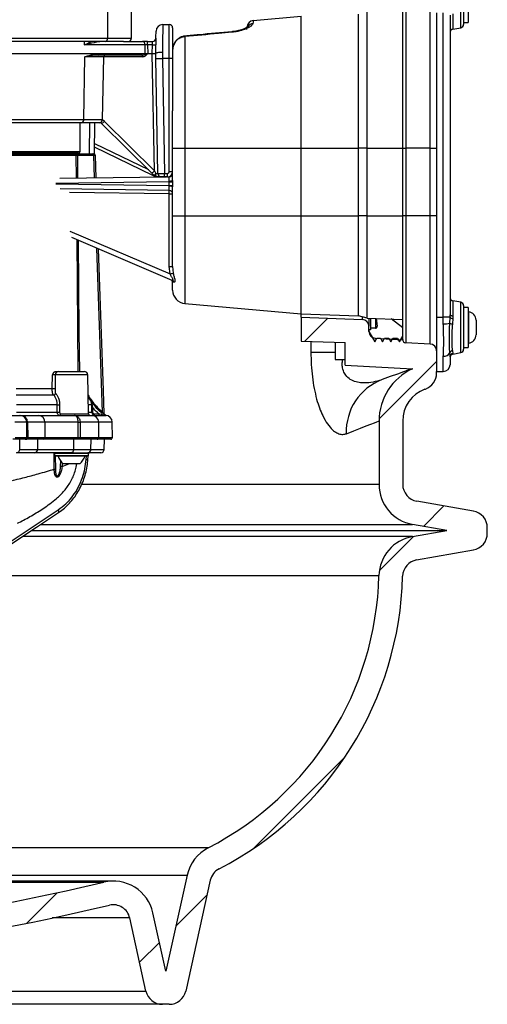
# Model space of a CAD drawing. Units: millimetres. Extents: x 743 to 2971, y 675 to 2614.
# Drawn here: x 1318 to 1456, y 1782 to 2073 of the extents above; entities that cross this region are included whole.
import ezdxf

# ---------------------------------------------------------------- set-up
doc = ezdxf.new("R2010")
doc.units = ezdxf.units.MM
doc.header["$LTSCALE"] = 10

# ---------------------------------------------------------------- blocks, each defined once
blk = doc.blocks.new('SW_HATCH_0')
at = {"color": 0, "linetype": 'Continuous', "lineweight": 18}
for p, q in [((48.84, 183.54), (55.6, 190.31)), ((70.76, 160.57), (87.75, 177.56)), ((83.9, 128.8), (89.94, 134.84)), ((70.86, 115.76), (80.94, 125.84)), ((33.56, 33.56), (60.74, 60.74)), ((-33.39, 11.51), (-24.34, 20.56)), ((10.71, 10.71), (19.92, 19.92)), ((0, 0), (5.87, 5.87))]:
    blk.add_line(p, q, dxfattribs=at)

msp = doc.modelspace()

# ---------------------------------------------------------------- linework, layer by layer
at = {"color": 7, "linetype": 'Continuous', "lineweight": 25}
for p, q in [((1438.91, 2035.32), (1438.91, 2083.22)), ((1448.81, 2084.78), (1448.81, 2071.87)), ((1450.11, 2084.25), (1450.11, 2072.4)), ((1430.81, 2035.32), (1430.81, 2081.85)), ((1431.76, 2082.85), (1431.76, 2035.32)), ((1343.62, 2067.82), (1343.62, 2077.82)), ((1350.64, 2067.82), (1350.64, 2077.82)), ((1447.98, 2070.88), (1447.98, 2078.32)), ((1417.74, 2035.32), (1417.74, 2074.87)), ((1420.31, 2035.32), (1420.31, 2075.56)), ((1440.81, 2075.32), (1440.81, 1985.32)), ((1442.81, 1985.32), (1442.81, 2075.32)), ((1444.81, 2074.57), (1444.81, 1986.08)), ((1445.64, 2074.98), (1445.64, 2070.47)), ((1359.92, 2071.82), (1361.81, 2071.82)), ((1361.81, 2061.82), (1361.81, 2071.82)), ((1386.63, 2073.04), (1400.81, 2074.28)), ((1400.81, 2035.32), (1400.81, 2074.28)), ((1448.81, 2072.4), (1450.11, 2072.4)), ((1362.81, 2070.82), (1362.81, 2061.82)), ((1445.64, 2070.47), (1447.98, 2070.88)), ((1342.85, 2066.82), (1285.68, 2066.82)), ((1286.44, 2067.82), (1343.62, 2067.82)), ((1321.63, 2066.82), (1321.58, 2066.82)), ((1326.14, 2066.82), (1326.1, 2066.82)), ((1336.81, 2065.84), (1336.8, 2066.82)), ((1354.66, 2065.84), (1336.81, 2065.84)), ((1348.34, 2066.82), (1342.85, 2066.82)), ((1343.62, 2067.82), (1350.64, 2067.82)), ((1348.34, 2066.82), (1353.9, 2066.82)), ((1355.43, 2066.82), (1353.9, 2066.82)), ((1354.68, 2063.32), (1354.66, 2065.84)), ((1355.43, 2065.84), (1355.43, 2066.82)), ((1355.43, 2066.82), (1356.89, 2066.82)), ((1355.43, 2065.84), (1355.45, 2063.32)), ((1356.85, 2065.84), (1355.43, 2065.84)), ((1356.81, 2063.32), (1356.85, 2065.81)), ((1356.85, 2065.81), (1356.85, 2065.84)), ((1357.85, 2065.84), (1357.85, 2065.81)), ((1366.46, 2068.27), (1366.46, 2035.32)), ((1297.95, 2063.32), (1354.68, 2063.32)), ((1353.92, 2062.82), (1340.88, 2062.82)), ((1341.26, 2063.32), (1354.68, 2063.32)), ((1353.92, 2062.33), (1353.92, 2062.82)), ((1354.68, 2063.32), (1354.68, 2063.32)), ((1354.68, 2063.32), (1355.45, 2063.32)), ((1355.45, 2063.32), (1355.45, 2063.32)), ((1355.45, 2063.32), (1356.81, 2063.32)), ((1356.81, 2063.32), (1357.81, 2063.32)), ((1357.42, 2028.6), (1356.81, 2063.32)), ((1357.81, 2063.32), (1357.81, 2063.33)), ((1336.59, 2043.81), (1336.83, 2062.33)), ((1342.44, 2062.33), (1336.83, 2062.33)), ((1342.12, 2043.81), (1342.44, 2062.33)), ((1353.92, 2062.33), (1342.44, 2062.33)), ((1358.43, 2027.81), (1357.84, 2061.79)), ((1361.81, 2061.82), (1359.84, 2061.82)), ((1359.84, 2061.82), (1360.43, 2027.82)), ((1361.81, 2028.32), (1361.81, 2061.82)), ((1362.81, 2061.82), (1361.81, 2061.82)), ((1362.81, 2061.82), (1362.81, 2046.35)), ((1362.81, 2035.32), (1362.81, 2046.35)), ((1335.82, 2042.82), (1297.23, 2042.82)), ((1298, 2043.81), (1336.59, 2043.81)), ((1335.47, 2034.32), (1335.54, 2042.82)), ((1341.12, 2042.82), (1335.82, 2042.82)), ((1336.59, 2043.81), (1342.12, 2043.81)), ((1338.21, 2033.62), (1338.31, 2042.82)), ((1339.71, 2033.58), (1339.81, 2042.82)), ((1341.24, 2042.82), (1341.12, 2042.82)), ((1341.24, 2042.82), (1341.24, 2042.83)), ((1356.71, 2027.91), (1341.94, 2042.53)), ((1342.65, 2043.23), (1357.42, 2028.6)), ((1339.74, 2036.64), (1355.66, 2028.96)), ((1288.09, 2034.32), (1335.47, 2034.32)), ((1334.97, 2033.82), (1288.09, 2033.82)), ((1334.03, 2033.62), (1334.02, 2033.82)), ((1334.96, 2033.78), (1334.88, 2033.62)), ((1356.98, 2027.22), (1339.73, 2035.55)), ((1362.81, 2025.77), (1362.81, 2035.32)), ((1362.81, 2035.32), (1366.46, 2035.32)), ((1366.46, 2035.32), (1400.81, 2035.32)), ((1366.46, 2035.32), (1366.46, 2015.32)), ((1400.81, 2015.32), (1400.81, 2035.32)), ((1400.81, 2035.32), (1417.74, 2035.32)), ((1417.74, 2015.32), (1417.74, 2035.32)), ((1420.31, 2035.32), (1417.74, 2035.32)), ((1420.31, 2015.32), (1420.31, 2035.32)), ((1420.31, 2035.32), (1430.81, 2035.32)), ((1430.81, 2015.32), (1430.81, 2035.32)), ((1430.81, 2035.32), (1431.76, 2035.32)), ((1431.76, 2035.32), (1431.76, 2015.32)), ((1438.91, 2035.32), (1431.76, 2035.32)), ((1438.91, 2015.32), (1438.91, 2035.32)), ((1438.91, 2035.32), (1440.81, 2035.32)), ((1288.09, 2033.62), (1334.03, 2033.62)), ((1334.35, 2033.16), (1288.09, 2033.16)), ((1334.4, 2026.48), (1334.35, 2033.16)), ((1334.41, 2033.62), (1339.26, 2033.62)), ((1339.51, 2033.13), (1334.66, 2033.13)), ((1334.66, 2033.13), (1334.72, 2026.48)), ((1339.73, 2026.55), (1339.51, 2033.13)), ((1340.23, 2026.55), (1340.01, 2033.14)), ((1362.81, 2028.32), (1361.81, 2028.32)), ((1361.81, 2025.33), (1328.34, 2024.9)), ((1329.51, 2026.41), (1361, 2026.82)), ((1358.22, 2026.82), (1358.04, 2026.82)), ((1359.43, 2026.82), (1358.22, 2026.82)), ((1360.43, 2026.82), (1359.43, 2026.82)), ((1360.43, 2026.82), (1360.43, 2027.82)), ((1360.43, 2027.82), (1361.31, 2027.82)), ((1361.31, 2026.82), (1360.43, 2026.82)), ((1361.31, 2026.82), (1361.31, 2027.82)), ((1361.44, 2026.83), (1361.82, 2026.83)), ((1361.81, 2025.33), (1361.81, 2025.59)), ((1361.81, 2025.33), (1362.81, 2025.33)), ((1361.81, 2024.31), (1361.81, 2025.33)), ((1362.81, 2025.77), (1362.81, 2025.33)), ((1362.81, 2025.33), (1362.81, 2024.31)), ((1328.35, 2024.75), (1361.81, 2024.31)), ((1361.82, 2022.81), (1329.55, 2023.24)), ((1361.82, 2021.81), (1332.34, 2022.2)), ((1361.81, 2024.05), (1361.81, 2024.31)), ((1361.81, 2024.31), (1362.81, 2024.31)), ((1362.81, 2024.31), (1362.81, 2023.88)), ((1362.81, 2015.32), (1362.81, 2023.88)), ((1361.82, 2000.29), (1361.82, 2021.81)), ((1361.82, 2021.81), (1362.81, 2021.81)), ((1362.81, 2000.29), (1362.81, 2015.32)), ((1362.81, 2015.32), (1366.46, 2015.32)), ((1366.46, 2015.32), (1366.46, 1989.38)), ((1366.46, 2015.32), (1400.81, 2015.32)), ((1400.81, 1986.37), (1400.81, 2015.32)), ((1400.81, 2015.32), (1417.74, 2015.32)), ((1417.74, 1985.78), (1417.74, 2015.32)), ((1420.31, 2015.32), (1417.74, 2015.32)), ((1420.31, 1985.09), (1420.31, 2015.32)), ((1420.31, 2015.32), (1430.81, 2015.32)), ((1430.81, 1978.8), (1430.81, 2015.32)), ((1431.76, 2015.32), (1430.81, 2015.32)), ((1431.76, 2015.32), (1431.76, 1977.8)), ((1438.91, 2015.32), (1431.76, 2015.32)), ((1438.91, 1977.42), (1438.91, 2015.32)), ((1440.81, 2015.32), (1438.91, 2015.32)), ((1332.45, 2010.82), (1362.07, 1998.12)), ((1362.71, 1996.22), (1333.05, 2008.93)), ((1334.9, 1969.32), (1334.56, 2008.29)), ((1342.06, 1957.31), (1340.43, 2005.77)), ((1362.07, 1998.12), (1361.82, 2000.29)), ((1361.82, 2000.29), (1362.81, 2000.29)), ((1362.81, 2000.29), (1363, 1998.35)), ((1362.81, 1993.36), (1362.81, 1996.21)), ((1363.22, 1995.67), (1363, 1995.68)), ((1447.98, 1989.76), (1445.64, 1990.18)), ((1445.64, 1990.18), (1445.64, 1985.66)), ((1366.46, 1989.38), (1400.81, 1986.37)), ((1447.98, 1982.32), (1447.98, 1989.76)), ((1448.81, 1988.78), (1448.81, 1975.87)), ((1450.11, 1988.25), (1448.81, 1988.25)), ((1450.11, 1988.25), (1450.11, 1976.4)), ((1400.81, 1985.32), (1400.81, 1986.37)), ((1400.81, 1986.37), (1417.74, 1985.78)), ((1400.81, 1985.32), (1400.81, 1978.32)), ((1400.81, 1985.32), (1418.88, 1984.69)), ((1420.31, 1985.09), (1417.74, 1985.78)), ((1418.88, 1984.69), (1418.88, 1985.47)), ((1420.31, 1985.09), (1430.81, 1984.72)), ((1420.81, 1985.07), (1420.81, 1982.69)), ((1421.31, 1985.06), (1421.31, 1982.11)), ((1422.79, 1985), (1422.79, 1982.11)), ((1422.99, 1985), (1423.29, 1982.67)), ((1430.81, 1982.22), (1427.4, 1984.84)), ((1440.81, 1985.32), (1440.81, 1969.32)), ((1440.81, 1985.32), (1442.81, 1985.32)), ((1442.81, 1983.37), (1442.81, 1985.32)), ((1444.8, 1985.32), (1442.81, 1985.32)), ((1444.72, 1983.54), (1444.8, 1985.32)), ((1444.8, 1985.32), (1444.81, 1986.08)), ((1445.62, 1984.99), (1445.5, 1983.37)), ((1445.64, 1985.66), (1445.62, 1984.99)), ((1450.29, 1986.96), (1450.29, 1977.69)), ((1452.51, 1984.47), (1452.51, 1983.4)), ((1420.81, 1981.12), (1420.81, 1982.69)), ((1420.81, 1981.61), (1420.81, 1981.11)), ((1421.31, 1981.61), (1420.81, 1981.61)), ((1421.31, 1982.11), (1421.31, 1981.61)), ((1422.79, 1982.11), (1421.31, 1982.11)), ((1447.98, 1974.88), (1447.98, 1982.32)), ((1452.51, 1983.4), (1452.51, 1981.25)), ((1420.81, 1981.11), (1422.54, 1978.11)), ((1422.54, 1978.11), (1423.12, 1979.11)), ((1422.71, 1979.13), (1430.81, 1978.7)), ((1423.12, 1979.11), (1424.23, 1979.11)), ((1424.23, 1979.11), (1424.81, 1978.11)), ((1424.81, 1978.11), (1425.39, 1979.11)), ((1425.39, 1979.11), (1426.73, 1979.11)), ((1426.73, 1979.11), (1427.31, 1978.11)), ((1427.31, 1978.11), (1427.89, 1979.11)), ((1427.89, 1979.11), (1429.3, 1979.11)), ((1429.3, 1979.11), (1429.88, 1978.11)), ((1429.88, 1978.11), (1430.81, 1979.72)), ((1452.51, 1981.25), (1452.51, 1980.17)), ((1400.81, 1978.32), (1413.81, 1977.87)), ((1403.68, 1978.22), (1403.68, 1975.07)), ((1410.81, 1977.97), (1410.81, 1972.82)), ((1413.81, 1971.18), (1413.81, 1977.87)), ((1438.91, 1977.42), (1431.76, 1977.8)), ((1448.81, 1976.4), (1450.11, 1976.4)), ((1403.68, 1975.07), (1410.81, 1975.07)), ((1410.81, 1972.82), (1413.81, 1972.82)), ((1442.81, 1969.32), (1442.81, 1973.79)), ((1444.81, 1973.66), (1444.72, 1974.8)), ((1444.81, 1973.66), (1444.81, 1971.32)), ((1445.5, 1975.45), (1445.64, 1974.62)), ((1445.64, 1974.47), (1447.98, 1974.88)), ((1445.64, 1974.62), (1445.64, 1974.47)), ((1413.81, 1971.18), (1433.73, 1970.14)), ((1327.24, 1964.31), (1327.31, 1968.33)), ((1328.15, 1968.34), (1328.07, 1963.73)), ((1337.73, 1968.34), (1328.15, 1968.34)), ((1329.15, 1969.32), (1336.73, 1969.32)), ((1337.93, 1956.82), (1337.73, 1968.34)), ((1440.81, 1968.83), (1440.81, 1969.32)), ((1440.81, 1969.32), (1442.81, 1969.32)), ((1316.55, 1964.31), (1327.24, 1964.31)), ((1437.39, 1964.08), (1437.52, 1964.13)), ((1316.59, 1962.37), (1327.65, 1962.37)), ((1328.74, 1959.46), (1316.64, 1959.46)), ((1328.72, 1957.32), (1328.74, 1959.46)), ((1329.42, 1959.46), (1329.41, 1957.31)), ((1338.9, 1959.46), (1337.89, 1959.46)), ((1338.87, 1959.68), (1338.96, 1959.46)), ((1338.92, 1957.32), (1338.9, 1959.46)), ((1338.9, 1959.46), (1338.96, 1959.46)), ((1338.96, 1959.46), (1338.99, 1959.34)), ((1338.99, 1959.34), (1339.14, 1958.61)), ((1339.14, 1958.61), (1339.16, 1957.32)), ((1314.28, 1956.32), (1317.71, 1956.32)), ((1316.68, 1957.32), (1328.72, 1957.32)), ((1317.71, 1956.32), (1317.99, 1956.32)), ((1317.99, 1956.32), (1323.29, 1956.32)), ((1323.29, 1956.32), (1333.82, 1956.32)), ((1329.74, 1956.82), (1337.93, 1956.82)), ((1333.82, 1956.32), (1338.96, 1956.32)), ((1337.93, 1957.32), (1338.92, 1957.32)), ((1338.96, 1956.32), (1342.98, 1956.32)), ((1339.65, 1956.82), (1340.99, 1956.82)), ((1342.44, 1956.54), (1343.09, 1956.31)), ((1319.71, 1954.34), (1316.21, 1954.34)), ((1319.75, 1949.83), (1319.71, 1954.34)), ((1319.97, 1954.34), (1319.71, 1954.34)), ((1319.97, 1954.34), (1320.01, 1949.83)), ((1325.02, 1954.34), (1319.97, 1954.34)), ((1325.02, 1954.34), (1325.05, 1949.83)), ((1334.91, 1954.34), (1325.02, 1954.34)), ((1340.96, 1954.34), (1335.46, 1954.34)), ((1341, 1949.83), (1340.96, 1954.34)), ((1344.98, 1954.34), (1340.96, 1954.34)), ((1345.02, 1949.83), (1344.98, 1954.34)), ((1423.81, 1954.68), (1423.81, 1935.93)), ((1430.81, 1954.68), (1430.81, 1935.93)), ((1319.25, 1949.32), (1315.55, 1949.32)), ((1316.24, 1949.83), (1319.75, 1949.83)), ((1317.62, 1946.31), (1317.67, 1949.32)), ((1319.52, 1949.32), (1319.25, 1949.32)), ((1324.62, 1949.32), (1319.52, 1949.32)), ((1319.75, 1949.83), (1320.01, 1949.83)), ((1320.01, 1949.83), (1325.05, 1949.83)), ((1322.96, 1946.31), (1323.01, 1949.32)), ((1334.81, 1949.32), (1324.62, 1949.32)), ((1325.05, 1949.83), (1334.94, 1949.83)), ((1333.56, 1949.32), (1333.53, 1946.31)), ((1340.5, 1949.32), (1334.81, 1949.32)), ((1335.49, 1949.83), (1341, 1949.83)), ((1338.69, 1946.31), (1338.74, 1949.32)), ((1344.52, 1949.32), (1340.5, 1949.32)), ((1341, 1949.83), (1345.02, 1949.83)), ((1342.61, 1946.31), (1342.66, 1949.32)), ((1322.1, 1945.32), (1316.63, 1945.32)), ((1317.44, 1946.31), (1317.62, 1946.31)), ((1317.62, 1946.31), (1322.96, 1946.31)), ((1332.9, 1945.32), (1322.1, 1945.32)), ((1322.96, 1946.31), (1333.53, 1946.31)), ((1327.82, 1940.47), (1327.77, 1945.32)), ((1327.94, 1945.12), (1327.94, 1944.52)), ((1335.92, 1945.12), (1327.94, 1945.12)), ((1327.94, 1944.52), (1337.94, 1944.52)), ((1337.74, 1944.32), (1328.14, 1944.32)), ((1328.15, 1944.34), (1328.16, 1940.5)), ((1332.93, 1945.32), (1335.8, 1945.32)), ((1333.53, 1946.31), (1338.69, 1946.31)), ((1335.8, 1945.32), (1337.74, 1945.32)), ((1337.94, 1945.12), (1335.92, 1945.12)), ((1337.28, 1943.26), (1337.36, 1944.32)), ((1341.61, 1945.32), (1337.74, 1945.32)), ((1337.78, 1943.19), (1337.87, 1944.37)), ((1337.94, 1944.52), (1337.94, 1945.12)), ((1338.69, 1946.31), (1342.61, 1946.31)), ((1329.71, 1941.28), (1329.78, 1942.91)), ((1330.2, 1942.33), (1330.14, 1941.25)), ((1330.14, 1941.25), (1332.12, 1942.02)), ((1334.43, 1942.02), (1330.44, 1942.02)), ((1335.44, 1942.02), (1334.43, 1942.02)), ((1423.81, 1935.93), (1336, 1935.93)), ((1451.68, 1928.05), (1434.94, 1931)), ((1312.75, 1917.62), (1329.04, 1928.45)), ((1323.88, 1924.11), (1433.73, 1924.11)), ((1443.85, 1922.32), (1433.73, 1924.11)), ((1455.81, 1921.52), (1455.81, 1923.13)), ((1433.69, 1920.53), (1318.48, 1920.53)), ((1321.19, 1922.32), (1443.85, 1922.32)), ((1433.69, 1920.53), (1443.85, 1922.32)), ((1434.91, 1913.64), (1451.68, 1916.6)), ((1305.77, 1909.01), (1423.78, 1909.01)), ((1373.33, 1828.57), (948.29, 1828.57)), ((954.52, 1820.5), (1367.1, 1820.5)), ((1345.27, 1818.74), (976.35, 1818.74)), ((979.09, 1818.42), (1342.52, 1818.42)), ((1367.1, 1820.5), (1360.81, 1792.11)), ((1373.94, 1818.98), (1366.68, 1786.24)), ((1350.16, 1807.83), (1327.23, 1807.83)), ((1354.94, 1786.24), (1350.16, 1807.83)), ((1360.81, 1792.11), (1356.99, 1809.34)), ((966.68, 1786.24), (1354.94, 1786.24)), ((1359.82, 1782.32), (961.8, 1782.32)), ((1361.8, 1782.32), (1359.82, 1782.32))]:
    msp.add_line(p, q, dxfattribs=at)
at = {"color": 7, "linetype": 'Continuous', "lineweight": 25, "flags": 128}
for points in [[(1359.92, 2071.82), (1359.92, 2071.68), (1359.92, 2071.23), (1359.91, 2070.51), (1359.89, 2069.53), (1359.87, 2068.32), (1359.86, 2066.92), (1359.83, 2065.36), (1359.81, 2063.7)], [(1357.89, 2067.76), (1357.9, 2068.65), (1357.91, 2069.31), (1357.92, 2069.72), (1357.92, 2069.86)], [(1380.36, 2069.55), (1380.35, 2069.68), (1380.35, 2069.71)], [(1384.73, 2070.32), (1384.78, 2070.82), (1384.8, 2071.12), (1384.81, 2071.22)], [(1357.81, 2063.33), (1357.82, 2064.19), (1357.84, 2065.02), (1357.85, 2065.81)], [(1366.46, 2068.27), (1366.45, 2068.4), (1366.45, 2068.43)], [(1357.84, 2061.79), (1357.83, 2062.3), (1357.82, 2062.82), (1357.81, 2063.32)], [(1359.81, 2063.7), (1359.82, 2063.08), (1359.83, 2062.45), (1359.84, 2061.82)], [(1357.84, 2061.79), (1357.88, 2061.79), (1357.99, 2061.79), (1358.17, 2061.8), (1358.42, 2061.8), (1358.73, 2061.8), (1359.07, 2061.81), (1359.45, 2061.82), (1359.84, 2061.82)], [(1334.2, 2033.63), (1334.22, 2033.7), (1334.25, 2033.77), (1334.29, 2033.81), (1334.32, 2033.82)], [(1334.66, 2033.13), (1334.65, 2033.23), (1334.64, 2033.32), (1334.61, 2033.4), (1334.58, 2033.48), (1334.54, 2033.54), (1334.5, 2033.59), (1334.45, 2033.61), (1334.41, 2033.62)], [(1339.51, 2033.13), (1339.5, 2033.23), (1339.49, 2033.32), (1339.47, 2033.4), (1339.44, 2033.48), (1339.4, 2033.54), (1339.36, 2033.59), (1339.31, 2033.61), (1339.26, 2033.62)], [(1357.52, 2027.11), (1357.26, 2027.37), (1356.99, 2027.64), (1356.71, 2027.91)], [(1357.6, 2026.92), (1357.4, 2027.02), (1357.19, 2027.12), (1356.98, 2027.22)], [(1357.52, 2027.11), (1357.5, 2027.15), (1357.49, 2027.21), (1357.51, 2027.28), (1357.54, 2027.37), (1357.59, 2027.47), (1357.65, 2027.57), (1357.73, 2027.68), (1357.83, 2027.8)], [(1358.22, 2026.82), (1358.15, 2026.84), (1358.07, 2026.9), (1358, 2026.99), (1357.94, 2027.11), (1357.9, 2027.26), (1357.86, 2027.43), (1357.83, 2027.61), (1357.83, 2027.8)], [(1357.96, 2026.86), (1357.98, 2026.84), (1358.04, 2026.82)], [(1358.43, 2027.81), (1358.46, 2027.81), (1358.55, 2027.81), (1358.7, 2027.81), (1358.9, 2027.81), (1359.14, 2027.81), (1359.43, 2027.82), (1359.75, 2027.82), (1360.08, 2027.82), (1360.43, 2027.82)], [(1361.81, 2025.59), (1361.81, 2025.85), (1361.82, 2026.08), (1361.82, 2026.3), (1361.82, 2026.48), (1361.82, 2026.63), (1361.82, 2026.74), (1361.82, 2026.81), (1361.82, 2026.83)], [(1361.82, 2022.81), (1361.82, 2022.84), (1361.82, 2022.9), (1361.82, 2023.01), (1361.82, 2023.16), (1361.82, 2023.35), (1361.82, 2023.56), (1361.81, 2023.8), (1361.81, 2024.05)], [(1334.89, 2008.15), (1335.14, 1980.87), (1335.25, 1969.32)], [(1342.58, 1956.8), (1342.35, 1963.7), (1340.94, 2005.55)], [(1445.64, 1985.66), (1445.47, 1985.68), (1445.31, 1985.71), (1445.17, 1985.76), (1445.04, 1985.81), (1444.94, 1985.87), (1444.87, 1985.94), (1444.83, 1986.01), (1444.81, 1986.08)], [(1433.59, 1970.14), (1432.46, 1969.74), (1431.01, 1969.21), (1429.23, 1968.56), (1427.13, 1967.79), (1424.71, 1966.91)], [(1338.89, 1959.71), (1338.94, 1959.76), (1338.99, 1959.83), (1339.04, 1959.9), (1339.07, 1959.96), (1339.08, 1960.01), (1339.08, 1960.05), (1339.07, 1960.08), (1339.05, 1960.1)], [(1338.9, 1959.35), (1338.92, 1959.35), (1338.99, 1959.34)], [(1338.91, 1958.61), (1338.96, 1958.61), (1339.05, 1958.61), (1339.14, 1958.61)], [(1338.96, 1959.46), (1339.05, 1959.54), (1339.12, 1959.61), (1339.18, 1959.68), (1339.23, 1959.73), (1339.26, 1959.77), (1339.28, 1959.8), (1339.28, 1959.82), (1339.27, 1959.83)], [(1329.42, 1956.32), (1329.48, 1956.33), (1329.54, 1956.36), (1329.59, 1956.41), (1329.64, 1956.47), (1329.68, 1956.54), (1329.71, 1956.63), (1329.73, 1956.72), (1329.74, 1956.82)], [(1338.92, 1957.32), (1338.97, 1957.32), (1339.06, 1957.32), (1339.16, 1957.32)], [(1334.94, 1949.83), (1334.93, 1952.09), (1334.91, 1954.34)], [(1335.46, 1954.34), (1335.48, 1952.34), (1335.49, 1949.83)], [(1414.15, 1950.94), (1416.4, 1951.81), (1418.36, 1952.57), (1420.02, 1953.21), (1421.38, 1953.74), (1422.44, 1954.15), (1423.2, 1954.45), (1423.66, 1954.62), (1423.81, 1954.68)], [(1312.04, 1916.29), (1322.6, 1923.31), (1329.09, 1927.63)], [(1329.09, 1927.63), (1329.13, 1927.66), (1329.18, 1927.74), (1329.2, 1927.84), (1329.19, 1927.97), (1329.17, 1928.12), (1329.11, 1928.28), (1329.04, 1928.45)]]:
    msp.add_lwpolyline(points, dxfattribs=at)
at = {"color": 7, "linetype": 'Continuous', "lineweight": 25}
for centre, radius, start, end in [((1359.92, 2069.82), 2, 90, 179), ((1361.81, 2070.82), 1, 0, 90), ((1386.81, 2071.04), 2, 95, 175), ((1386.7, 2070.1), 1.99, 94.3256, 147.1697), ((1447.81, 2071.87), 1, 280, 0), ((1445.81, 2069.49), 1, 100, 180), ((1342.72, 2067.72), 0.907, 278.5543, 6.5402), ((1349.64, 2067.82), 1, 270, 0), ((1353.76, 2065.93), 0.902, 354.2666, 81.6104), ((1357.39, 2080.4), 14.57, 267.8863, 271.8199), ((1357.35, 2080.12), 14.32, 267.9987, 272.0013), ((1356.89, 2067.82), 1, 270, 359), ((1356.9, 2067.79), 0.987, 269.2192, 358.2618), ((1351.52, 2067), 5.37, 357.8696, 358.1439), ((1364.31, 2065.82), 1.5, 180, 203.2146), ((1340.81, 2063.27), 0.451, 278.3887, 5.7354), ((1342.94, 2062.32), 0.5, 90, 179), ((1354.1, 2063.31), 0.582, 323.6, 0.1176), ((1334.14, 2046.83), 26.03, 37.3527, 38.3191), ((1335.69, 2043.72), 0.902, 278.3936, 5.7328), ((1341.12, 2043.82), 1, 270, 359), ((1341.24, 2041.82), 1, 45.2844, 90), ((1328.21, 2057.18), 20.08, 313.1623, 315.9807), ((1341.24, 2041.81), 2, 45.2844, 64.5637), ((1334.64, 2033.5), 0.408, 127.9684, 183.3973), ((1334.97, 2034.32), 0.5, 270, 359.5), ((1333.85, 2033.16), 0.5, 0.5, 68.1735), ((1339.51, 2033.12), 0.5, 1.9704, 90.002), ((1342.98, 2042.56), 20.08, 313.1623, 315.9807), ((1361.31, 2028.32), 1.5, 270, 0), ((1361.31, 2028.32), 0.5, 270, 0), ((1350.38, 2030.73), 7.47, 332.0242, 334.4323), ((1358.22, 2027.82), 1, 225.2844, 270), ((1357.72, 2027.06), 0.183, 171.2007, 230.4033), ((1358.04, 2027.82), 1, 244.2343, 270), ((1359.43, 2027.82), 1, 181, 270), ((1362.05, 2027.17), 1.59, 261.2719, 298.352), ((1361.81, 2027.83), 1, 270.75, 0), ((1362.05, 2022.48), 1.59, 61.6399, 98.7296), ((1361.81, 2021.81), 1, 0, 89.25), ((1342.71, 2022.31), 19.11, 358.5012, 1.4988), ((1333.21, 2120.39), 125.63, 283.2774, 283.7175), ((1361.81, 1995.52), 1, 0, 66.8014), ((1362.06, 1995.45), 0.972, 13.801, 66.6305), ((1362.35, 1995.38), 0.915, 18.1117, 66.4337), ((1366.81, 1993.36), 4, 180, 265), ((1445.81, 1991.16), 1, 180, 260), ((1447.81, 1988.78), 1, 0, 80), ((1450.31, 1987.16), 0.2, 180, 263.6206), ((1418.81, 1982.69), 2, 0, 88), ((1445.55, 1986), 1.01, 221.761, 273.9406), ((1450.01, 1984.47), 2.5, 0, 83.6206), ((1422.79, 1982.61), 0.5, 270, 7.4138), ((1443.11, 1990.73), 7.36, 267.6519, 282.6047), ((1445.65, 1986), 2.63, 249.1398, 266.6115), ((1422.81, 1981.12), 2, 180, 267), ((1431.81, 1978.8), 1, 180, 267), ((1450.01, 1980.17), 2.5, 276.3794, 0), ((1438.81, 1975.43), 2, 0, 87), ((1447.81, 1975.87), 1, 280, 0), ((1450.31, 1977.49), 0.2, 96.3794, 180), ((1442.96, 1975.82), 2.03, 265.8519, 329.9709), ((1445.67, 1974.45), 1.02, 99.6284, 159.4394), ((1445.8, 1973.65), 0.986, 99.3262, 179.5583), ((1445.81, 1973.49), 1, 100, 180), ((1440.81, 1954.68), 17, 114.6154, 180), ((1442.81, 1971.32), 2, 270, 0), ((1329.15, 1968.32), 1, 90, 179), ((1336.73, 1968.32), 1, 1, 90), ((1430.51, 1951.6), 16.38, 110.7565, 182.3051), ((1435.81, 1968.83), 5, 290, 0), ((1327.73, 1972.69), 8.4, 266.6513, 272.4383), ((1440.81, 1954.68), 10, 110, 180), ((1327.69, 1962.88), 0.513, 265.1559, 356.5132), ((1335.9, 1959.43), 3, 0.5, 49.522), ((1329.23, 1982.75), 23.3, 268.7929, 270.4804), ((1317.71, 1954.32), 2, 0.5, 90), ((1317.98, 1954.33), 1.99, 0.2729, 89.7771), ((1323.14, 1954.45), 1.88, 356.6371, 85.6439), ((1329.21, 1980.76), 23.45, 268.7995, 270.4722), ((1338.43, 1956.82), 0.5, 181, 270), ((1339.92, 1957.32), 1, 180.5, 270), ((1338.96, 1954.32), 2, 0.5, 90), ((1341.46, 1956.76), 1.81, 177.8229, 192.9431), ((1342, 1956.7), 1.01, 173.0445, 201.8288), ((1342.73, 1956.63), 0.306, 197.0149, 263.0354), ((1342.98, 1954.32), 2, 0.5, 90), ((1335.19, 2019.43), 65.09, 269.7572, 270.2428), ((1319.25, 1949.82), 0.5, 270, 0.5), ((1319.52, 1949.82), 0.498, 270.2191, 0.7248), ((1324.58, 1949.79), 0.471, 274.4387, 4.2653), ((1335.21, 2014.55), 64.72, 269.7565, 270.2435), ((1340.5, 1949.82), 0.5, 270, 0.5), ((1344.52, 1949.82), 0.5, 270, 0.5), ((1316.63, 1946.32), 0.996, 270.2189, 359.2293), ((1322.02, 1946.26), 0.938, 274.3103, 2.9107), ((1328.14, 1945.12), 0.2, 90, 180), ((1328.14, 1944.52), 0.2, 180, 270), ((1334.59, 1946.36), 6, 199.8834, 226.3393), ((1331.3, 1946.36), 6, 313.6607, 340.1166), ((1337.69, 1946.32), 1, 270, 359), ((1337.74, 1945.12), 0.2, 0, 90), ((1337.74, 1944.52), 0.2, 270, 0), ((1338.28, 1944.88), 0.442, 90.7942, 140.7345), ((1341.61, 1946.32), 1, 270, 359), ((1327.56, 1912.29), 29.08, 84.9043, 85.7474), ((1337.17, 1940.71), 2.55, 76.2967, 87.5725), ((1327.42, 1946), 5.54, 274.1164, 277.6376), ((1435.81, 1935.93), 12, 180, 260), ((1435.81, 1935.93), 5, 180, 260), ((1450.81, 1923.13), 5, 0, 80), ((1435.78, 1908.71), 12, 100, 178.5998), ((1450.81, 1921.52), 5, 280, 0), ((1435.78, 1908.71), 5, 100, 178.5998), ((1330.81, 1911.28), 93, 297.2078, 358.5998), ((1330.81, 1911.28), 100, 297.2078, 358.5998), ((1378.82, 1817.9), 12, 117.2078, 167.5), ((1378.82, 1817.9), 5, 117.2078, 167.5), ((1160.81, 2590.32), 793, 256.75303, 283.24697), ((1345.27, 1806.74), 12, 12.5, 103.247), ((1160.81, 2590.32), 800, 256.75303, 283.24697), ((1345.27, 1806.74), 5, 12.5, 103.247), ((1359.82, 1787.32), 5, 192.5, 270), ((1361.8, 1787.32), 5, 270, 347.5)]:
    msp.add_arc(centre, radius, start, end, dxfattribs=at)
for centre, major_axis, ratio, start_param, end_param in [((1355.43, 2065.82), (1, -0.01), 0.017447, 1.571222, 2.443745), ((1353.91, 2063.32), (0.922, -0.011), 0.541879, 4.734868, 5.514749), ((1355.45, 2063.32), (1, 0), 0.008725, 3.839618, 4.71214), ((1353.91, 2063.33), (1.31, -0.03), 0.765811, 4.739526, 5.519407), ((1357.42, 2028.62), (-1.04, 2.03), 0.003352, 1.577976, 1.984657), ((1357.43, 2027.82), (1, -0.02), 0.017429, 5.119983, 6.283794)]:
    msp.add_ellipse(centre, major_axis=major_axis, ratio=ratio, start_param=start_param, end_param=end_param, dxfattribs=at)
for points, knots in [([(1386.55, 2072.09), (1386.47, 2071.91), (1386.31, 2071.55), (1385.25, 2070.87), (1383.68, 2070.2), (1381.93, 2069.74), (1380.78, 2069.6), (1380.36, 2069.55)], [0, 0, 0, 0, 0.215966, 0.429223, 0.649706, 0.87435, 1, 1, 1, 1]), ([(1386.63, 2073.04), (1386.63, 2073), (1386.62, 2072.92), (1386.58, 2072.37), (1386.55, 2072.09)], [0, 0, 0, 0, 0.474062, 1, 1, 1, 1]), ([(1380.35, 2069.71), (1377.11, 2069.41), (1372.48, 2068.99), (1367.84, 2068.56), (1366.45, 2068.43)], [0, 0, 0, 0, 0.7, 1, 1, 1, 1]), ([(1380.36, 2069.55), (1379.03, 2069.43), (1374.4, 2069), (1369.77, 2068.57), (1366.46, 2068.27)], [0, 0, 0, 0, 0.286515, 1, 1, 1, 1]), ([(1385.07, 2071.15), (1385.07, 2071.15), (1385.09, 2071.17), (1385, 2071.09), (1384.75, 2070.94), (1384.3, 2070.7), (1383.64, 2070.42), (1382.78, 2070.14), (1381.79, 2069.91), (1380.96, 2069.76), (1380.47, 2069.73), (1380.35, 2069.72)], [0, 0, 0, 0, 0.006134, 0.099561, 0.208284, 0.336526, 0.482848, 0.636071, 0.793085, 0.949005, 1, 1, 1, 1]), ([(1342.28, 2066.82), (1341.65, 2066.77), (1340.18, 2066.64), (1338.26, 2066.16), (1337.01, 2065.89), (1336.82, 2065.84), (1336.81, 2065.84)], [0, 0, 0, 0, 0.393682, 0.907744, 0.996778, 1, 1, 1, 1]), ([(1336.81, 2065.84), (1336.82, 2065.84), (1336.96, 2065.91), (1337.62, 2066.22), (1338.32, 2066.58), (1338.78, 2066.8), (1338.83, 2066.82)], [0, 0, 0, 0, 0.008537, 0.19407, 0.91202, 1, 1, 1, 1]), ([(1356.85, 2065.84), (1356.86, 2065.95), (1356.88, 2066.18), (1356.9, 2066.47), (1356.89, 2066.7), (1356.89, 2066.77), (1356.89, 2066.8)], [0, 0, 0, 0, 0.254617, 0.509031, 0.762616, 1, 1, 1, 1]), ([(1357.89, 2067.76), (1357.89, 2067.67), (1357.89, 2067.48), (1357.89, 2067.03), (1357.87, 2066.47), (1357.86, 2066.05), (1357.85, 2065.84)], [0, 0, 0, 0, 0.233606, 0.49077, 0.748925, 1, 1, 1, 1]), ([(1366.45, 2068.42), (1366.15, 2068.38), (1365.54, 2068.29), (1364.68, 2067.86), (1363.94, 2067.25), (1363.34, 2066.48), (1362.97, 2065.58), (1362.79, 2064.84), (1362.83, 2064.43), (1362.83, 2064.34)], [0, 0, 0, 0, 0.150336, 0.3103301, 0.4695442, 0.6298405, 0.7925251, 0.9571443, 1, 1, 1, 1]), ([(1366.46, 2068.27), (1366.03, 2068.19), (1365.18, 2068.03), (1364.08, 2067.31), (1363.26, 2066.3), (1362.86, 2065.24), (1362.82, 2064.57), (1362.81, 2064.34)], [0, 0, 0, 0, 0.2176041, 0.4329283, 0.6510758, 0.8778769, 1, 1, 1, 1]), ([(1336.83, 2062.33), (1336.84, 2062.33), (1337.88, 2062.67), (1339.35, 2063.18), (1340.83, 2063.28), (1341.26, 2063.32)], [0, 0, 0, 0, 0.004413, 0.711472, 1, 1, 1, 1]), ([(1340.88, 2062.82), (1340.52, 2062.81), (1339.29, 2062.75), (1337.89, 2062.5), (1336.84, 2062.33), (1336.83, 2062.33)], [0, 0, 0, 0, 0.284636, 0.99551, 1, 1, 1, 1]), ([(1354.57, 2062.97), (1354.64, 2063), (1354.85, 2063.1), (1355.15, 2063.21), (1355.38, 2063.29), (1355.45, 2063.31), (1355.45, 2063.32)], [0, 0, 0, 0, 0.255889, 0.795748, 0.993345, 1, 1, 1, 1]), ([(1355.45, 2063.32), (1355.45, 2063.31), (1355.41, 2063.27), (1355.29, 2063.09), (1355.1, 2062.85), (1354.91, 2062.68), (1354.84, 2062.62)], [0, 0, 0, 0, 0.006842, 0.179511, 0.701295, 1, 1, 1, 1]), ([(1357.81, 2063.33), (1357.83, 2063.37), (1357.88, 2063.45), (1358.23, 2063.56), (1358.73, 2063.65), (1359.28, 2063.69), (1359.65, 2063.7), (1359.79, 2063.7), (1359.81, 2063.7)], [0, 0, 0, 0, 0.21509, 0.430181, 0.645287, 0.86042, 0.982701, 1, 1, 1, 1]), ([(1334.66, 2033.13), (1334.56, 2033.13), (1334.43, 2033.13), (1334.36, 2033.13), (1334.35, 2033.13)], [0, 0, 0, 0, 0.772581, 1, 1, 1, 1]), ([(1339.26, 2033.62), (1339.31, 2033.62), (1339.4, 2033.62), (1339.48, 2033.62), (1339.52, 2033.62), (1339.51, 2033.62), (1339.51, 2033.62)], [0, 0, 0, 0, 0.323672, 0.647361, 0.970922, 1, 1, 1, 1]), ([(1340.01, 2033.14), (1340.01, 2033.14), (1340.02, 2033.14), (1339.95, 2033.14), (1339.79, 2033.13), (1339.62, 2033.13), (1339.52, 2033.13), (1339.51, 2033.13)], [0, 0, 0, 0, 0.033087, 0.355193, 0.677379, 0.962059, 1, 1, 1, 1]), ([(1362.71, 1996.22), (1362.78, 1996.2), (1362.89, 1996.17), (1362.96, 1996.24), (1362.98, 1996.34), (1362.96, 1996.44), (1362.88, 1996.66), (1362.68, 1997.05), (1362.36, 1997.59), (1362.14, 1997.99), (1362.07, 1998.12)], [0, 0, 0, 0, 0.133663, 0.223511, 0.26119, 0.364374, 0.377649, 0.552592, 0.845076, 1, 1, 1, 1]), ([(1362.44, 1996.34), (1362.45, 1996.33), (1362.54, 1996.31), (1362.66, 1996.21), (1362.78, 1996.08), (1362.83, 1996), (1362.83, 1995.99), (1362.83, 1995.98)], [0, 0, 0, 0, 0.01308, 0.285023, 0.520005, 0.744815, 1, 1, 1, 1]), ([(1363, 1995.68), (1362.95, 1995.7), (1362.85, 1995.75), (1362.82, 1996.06), (1362.81, 1996.21)], [0, 0, 0, 0, 0.531595, 1, 1, 1, 1]), ([(1363, 1998.35), (1363.04, 1998.17), (1363.16, 1997.65), (1363.35, 1996.93), (1363.47, 1996.31), (1363.47, 1995.91), (1363.38, 1995.69), (1363.27, 1995.67), (1363.22, 1995.67)], [0, 0, 0, 0, 0.133509, 0.396988, 0.57459, 0.708657, 0.858287, 1, 1, 1, 1]), ([(1442.81, 1973.79), (1442.83, 1974.34), (1442.86, 1975.46), (1442.95, 1977.38), (1442.94, 1979.43), (1442.84, 1981.44), (1442.82, 1982.78), (1442.81, 1983.37)], [0, 0, 0, 0, 0.209569, 0.423619, 0.627177, 0.835004, 1, 1, 1, 1]), ([(1444.72, 1974.8), (1444.7, 1975.13), (1444.65, 1975.78), (1444.63, 1977.02), (1444.63, 1978.43), (1444.63, 1980), (1444.64, 1981.73), (1444.69, 1982.93), (1444.72, 1983.54)], [0, 0, 0, 0, 0.159781, 0.324205, 0.484013, 0.648649, 0.821339, 1, 1, 1, 1]), ([(1445.5, 1983.37), (1445.44, 1982.52), (1445.31, 1980.81), (1445.29, 1978.36), (1445.34, 1976.52), (1445.45, 1975.75), (1445.5, 1975.45)], [0, 0, 0, 0, 0.270357, 0.54213, 0.816785, 1, 1, 1, 1]), ([(1403.68, 1975.07), (1403.7, 1973.82), (1403.74, 1971.33), (1404.07, 1967.69), (1404.61, 1964.25), (1405.34, 1961.15), (1406.21, 1958.47), (1407.29, 1955.93), (1408.59, 1953.7), (1410, 1952.06), (1411.33, 1951.11), (1412.55, 1950.7), (1413.48, 1950.71), (1414, 1950.89), (1414.15, 1950.94)], [0, 0, 0, 0, 0.082047, 0.164042, 0.245274, 0.326506, 0.403736, 0.481002, 0.586815, 0.692743, 0.782974, 0.873565, 0.963891, 1, 1, 1, 1]), ([(1424.71, 1966.91), (1424.47, 1966.83), (1423.39, 1966.45), (1421.41, 1965.98), (1419.06, 1965.84), (1417.01, 1966.17), (1415.35, 1966.84), (1414.22, 1967.82), (1413.44, 1969.01), (1413.05, 1970.15), (1412.89, 1971.58), (1413.02, 1972.41), (1413.09, 1972.82)], [0, 0, 0, 0, 0.050211, 0.22974, 0.411568, 0.533445, 0.657937, 0.769347, 0.807583, 0.894375, 0.946684, 1, 1, 1, 1]), ([(1327.31, 1968.33), (1327.31, 1968.33), (1327.35, 1968.42), (1327.48, 1968.68), (1327.7, 1969.03), (1327.99, 1969.28), (1328.17, 1969.31), (1328.27, 1969.32)], [0, 0, 0, 0, 0.003549, 0.169982, 0.549088, 0.774044, 1, 1, 1, 1]), ([(1328.16, 1968.34), (1328.16, 1968.35), (1328.16, 1968.35), (1328.08, 1968.36), (1327.96, 1968.36), (1327.81, 1968.36), (1327.64, 1968.36), (1327.47, 1968.35), (1327.36, 1968.34), (1327.32, 1968.33), (1327.31, 1968.33)], [0, 0, 0, 0, 0.139768, 0.27928, 0.418534, 0.557692, 0.69695, 0.836507, 0.976385, 1, 1, 1, 1]), ([(1328.27, 1969.32), (1328.36, 1969.32), (1328.6, 1969.32), (1328.88, 1969.32), (1328.99, 1969.32), (1329.03, 1969.32)], [0, 0, 0, 0, 0.273515, 0.71714, 1, 1, 1, 1]), ([(1327.65, 1962.37), (1327.57, 1962.44), (1327.47, 1962.54), (1327.34, 1962.86), (1327.27, 1963.22), (1327.23, 1963.79), (1327.23, 1964.14), (1327.24, 1964.31)], [0, 0, 0, 0, 0.279703, 0.33529, 0.631671, 0.829182, 1, 1, 1, 1]), ([(1328.74, 1959.46), (1328.72, 1959.8), (1328.67, 1960.47), (1328.34, 1961.36), (1327.95, 1962.02), (1327.73, 1962.28), (1327.66, 1962.36), (1327.65, 1962.37)], [0, 0, 0, 0, 0.2426956, 0.4854962, 0.7260854, 0.9546107, 1, 1, 1, 1]), ([(1328.07, 1963.73), (1328.07, 1963.67), (1328.07, 1963.42), (1328.08, 1963.11), (1328.14, 1962.91), (1328.2, 1962.86), (1328.2, 1962.85)], [0, 0, 0, 0, 0.1219997, 0.539925, 0.9221933, 1, 1, 1, 1]), ([(1328.2, 1962.85), (1328.22, 1962.83), (1328.32, 1962.75), (1328.59, 1962.43), (1329.01, 1961.66), (1329.36, 1960.62), (1329.4, 1959.85), (1329.42, 1959.46)], [0, 0, 0, 0, 0.041911, 0.258643, 0.49711, 0.746184, 1, 1, 1, 1]), ([(1337.81, 1962.33), (1338.42, 1961.4), (1339.64, 1959.52), (1341.25, 1958.06), (1342.06, 1957.31)], [0, 0, 0, 0, 0.4924303, 1, 1, 1, 1]), ([(1338.63, 1960.66), (1338.64, 1960.65), (1338.77, 1960.45), (1338.91, 1960.27), (1339.05, 1960.1)], [0, 0, 0, 0, 0.043732, 1, 1, 1, 1]), ([(1339.05, 1960.1), (1339.08, 1960.05), (1339.15, 1959.96), (1339.23, 1959.87), (1339.27, 1959.83)], [0, 0, 0, 0, 0.507588, 1, 1, 1, 1]), ([(1342.02, 1956.92), (1341.78, 1957.12), (1340.71, 1958.03), (1339.8, 1959.14), (1339.09, 1960.01)], [0, 0, 0, 0, 0.2192115, 1, 1, 1, 1]), ([(1340.99, 1956.82), (1340.86, 1956.94), (1340.21, 1957.5), (1339.62, 1958.12), (1339.14, 1958.61)], [0, 0, 0, 0, 0.202458, 1, 1, 1, 1]), ([(1339.27, 1959.83), (1339.87, 1959.16), (1341.07, 1957.83), (1342.53, 1956.8), (1343.26, 1956.28)], [0, 0, 0, 0, 0.497408, 1, 1, 1, 1]), ([(1329.42, 1956.32), (1329.34, 1956.34), (1329.18, 1956.36), (1328.97, 1956.53), (1328.81, 1956.78), (1328.73, 1957.06), (1328.73, 1957.24), (1328.72, 1957.32)], [0, 0, 0, 0, 0.215631, 0.432125, 0.647416, 0.862162, 1, 1, 1, 1]), ([(1329.41, 1957.31), (1329.41, 1957.28), (1329.41, 1957.18), (1329.45, 1957.05), (1329.52, 1956.92), (1329.62, 1956.83), (1329.7, 1956.82), (1329.74, 1956.82)], [0, 0, 0, 0, 0.14396, 0.3655454, 0.581932, 0.7931772, 1, 1, 1, 1]), ([(1334.91, 1954.34), (1334.91, 1954.35), (1334.91, 1954.58), (1334.86, 1955.03), (1334.7, 1955.5), (1334.48, 1955.92), (1334.19, 1956.24), (1333.94, 1956.32), (1333.82, 1956.32), (1333.82, 1956.32)], [0, 0, 0, 0, 0.008651, 0.199245, 0.393111, 0.499019, 0.744843, 0.996592, 1, 1, 1, 1]), ([(1333.82, 1956.32), (1333.82, 1956.32), (1334.02, 1956.32), (1334.42, 1956.24), (1334.86, 1955.92), (1335.18, 1955.5), (1335.39, 1955.03), (1335.46, 1954.58), (1335.46, 1954.35), (1335.46, 1954.34)], [0, 0, 0, 0, 0.003438, 0.25532, 0.499618, 0.605121, 0.799254, 0.991274, 1, 1, 1, 1]), ([(1339.16, 1957.32), (1339.16, 1957.26), (1339.17, 1957.15), (1339.26, 1957), (1339.39, 1956.89), (1339.53, 1956.83), (1339.62, 1956.83), (1339.65, 1956.82)], [0, 0, 0, 0, 0.215847, 0.431683, 0.647584, 0.86348, 1, 1, 1, 1]), ([(1340.99, 1956.82), (1341.22, 1956.78), (1341.72, 1956.68), (1342.19, 1956.59), (1342.44, 1956.54)], [0, 0, 0, 0, 0.44544, 1, 1, 1, 1]), ([(1334.81, 1949.32), (1334.81, 1949.32), (1334.81, 1949.32), (1334.81, 1949.32), (1334.82, 1949.33), (1334.83, 1949.33), (1334.86, 1949.36), (1334.88, 1949.42), (1334.91, 1949.52), (1334.93, 1949.6), (1334.94, 1949.71), (1334.94, 1949.77), (1334.94, 1949.82), (1334.94, 1949.83)], [0, 0, 0, 0, 0.004437, 0.009177, 0.084446, 0.149887, 0.279777, 0.534833, 0.628081, 0.809689, 0.857668, 0.974376, 1, 1, 1, 1]), ([(1335.49, 1949.83), (1335.49, 1949.82), (1335.49, 1949.77), (1335.47, 1949.71), (1335.43, 1949.6), (1335.36, 1949.52), (1335.23, 1949.42), (1335.1, 1949.36), (1334.96, 1949.33), (1334.88, 1949.33), (1334.84, 1949.32), (1334.81, 1949.32), (1334.81, 1949.32), (1334.81, 1949.32)], [0, 0, 0, 0, 0.026141, 0.151057, 0.193115, 0.374005, 0.466082, 0.718303, 0.8489, 0.914816, 0.99066, 0.99547, 1, 1, 1, 1]), ([(1333.53, 1946.31), (1333.52, 1946.2), (1333.51, 1946), (1333.42, 1945.72), (1333.28, 1945.5), (1333.12, 1945.36), (1332.99, 1945.32), (1332.93, 1945.32), (1332.93, 1945.32)], [0, 0, 0, 0, 0.186296, 0.372309, 0.566456, 0.781095, 0.995907, 1, 1, 1, 1]), ([(1337.94, 1945.03), (1337.96, 1945.07), (1337.99, 1945.15), (1338.08, 1945.24), (1338.17, 1945.3), (1338.24, 1945.32), (1338.28, 1945.32), (1338.27, 1945.32), (1338.27, 1945.32)], [0, 0, 0, 0, 0.158613, 0.357408, 0.541911, 0.720817, 0.925824, 1, 1, 1, 1]), ([(1316.94, 1924.46), (1317.09, 1924.53), (1317.87, 1924.92), (1319.28, 1925.67), (1321.14, 1926.7), (1322.97, 1927.8), (1324.77, 1928.95), (1326.62, 1930.25), (1328.27, 1931.55), (1329.67, 1932.85), (1330.77, 1934.03), (1331.77, 1935.3), (1332.67, 1936.7), (1333.44, 1938.21), (1334.02, 1939.81), (1334.38, 1941.09), (1334.46, 1941.85), (1334.48, 1942.02)], [0, 0, 0, 0, 0.017182, 0.093125, 0.1706979, 0.2508557, 0.3352424, 0.4247874, 0.5310441, 0.6031167, 0.6670631, 0.7295946, 0.793108, 0.8556414, 0.9180707, 0.9806144, 1, 1, 1, 1]), ([(1330.14, 1941.25), (1330.09, 1940.75), (1329.99, 1939.88), (1329.58, 1938.89), (1329.19, 1938.33), (1328.87, 1938.09), (1328.59, 1938.04), (1328.37, 1938.15), (1328.16, 1938.43), (1327.97, 1938.94), (1327.86, 1939.66), (1327.83, 1940.22), (1327.82, 1940.47)], [0, 0, 0, 0, 0.205292, 0.355327, 0.448307, 0.517267, 0.57335, 0.631078, 0.686787, 0.770236, 0.896814, 1, 1, 1, 1]), ([(1328.16, 1940.5), (1328.16, 1940.29), (1328.17, 1939.82), (1328.23, 1939.21), (1328.35, 1938.76), (1328.48, 1938.54), (1328.58, 1938.47), (1328.68, 1938.45), (1328.75, 1938.46), (1328.88, 1938.54), (1329.06, 1938.73), (1329.32, 1939.23), (1329.6, 1940.1), (1329.67, 1940.85), (1329.71, 1941.28)], [0, 0, 0, 0, 0.1101496, 0.2404005, 0.320264, 0.3694186, 0.4072541, 0.4175781, 0.4536266, 0.4648766, 0.527601, 0.619797, 0.7778844, 1, 1, 1, 1]), ([(1329.04, 1928.45), (1329.81, 1929.02), (1331.38, 1930.18), (1333.36, 1932.46), (1335.02, 1935.07), (1336.19, 1937.81), (1336.97, 1940.57), (1337.17, 1942.36), (1337.28, 1943.26)], [0, 0, 0, 0, 0.17353, 0.352102, 0.525495, 0.703937, 0.850467, 1, 1, 1, 1]), ([(1329.08, 1927.65), (1329.29, 1927.78), (1330.05, 1928.25), (1331.26, 1929.3), (1332.71, 1930.75), (1333.99, 1932.39), (1335.11, 1934.18), (1336.06, 1936.09), (1336.82, 1938.12), (1337.37, 1940.22), (1337.68, 1941.93), (1337.74, 1942.92), (1337.75, 1943.19)], [0, 0, 0, 0, 0.041417, 0.155183, 0.269944, 0.384683, 0.49862, 0.613493, 0.728592, 0.843081, 0.958008, 1, 1, 1, 1]), ([(1315.47, 1937.13), (1315.96, 1937.24), (1317.91, 1937.69), (1320.45, 1938.35), (1323.3, 1939.12), (1325.61, 1939.78), (1327.08, 1940.24), (1327.82, 1940.47)], [0, 0, 0, 0, 0.102116, 0.410328, 0.572606, 0.784788, 1, 1, 1, 1])]:
    msp.add_open_spline(points, degree=3, knots=knots, dxfattribs=at)

# ---------------------------------------------------------------- block references
at = {"color": 7, "linetype": 'Continuous', "lineweight": 18}
msp.add_blockref('SW_HATCH_0', (1353.06, 1794.74), dxfattribs=at)

doc.saveas('drawing.dxf')
